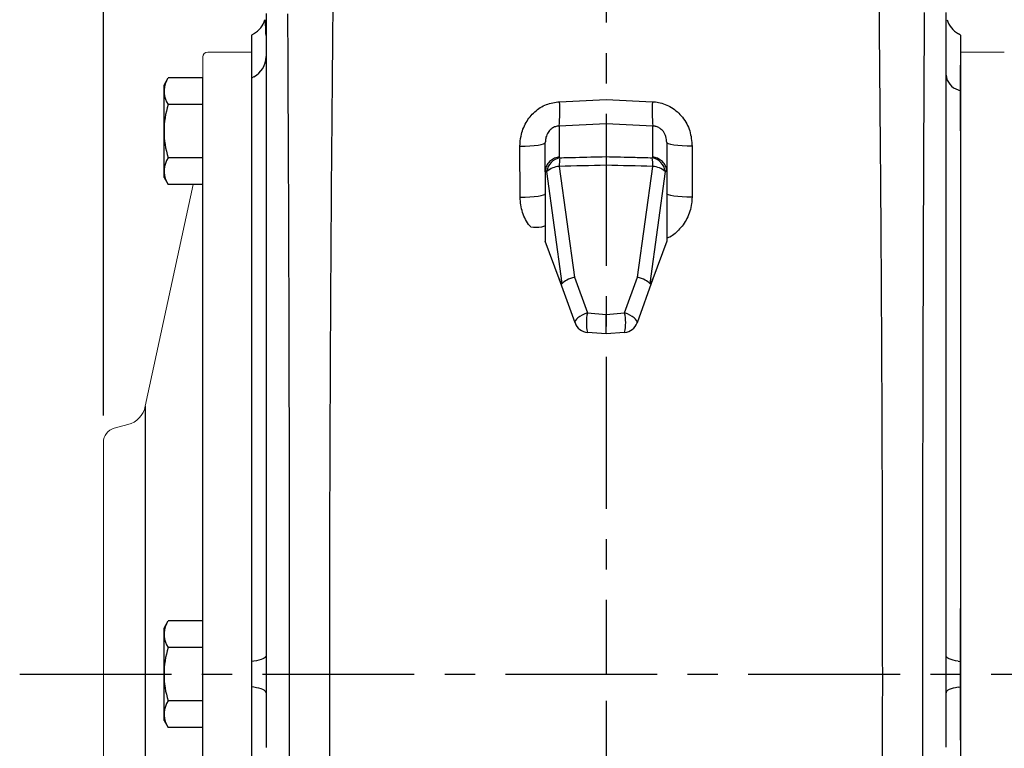
# Model space of a CAD drawing. Extents: x -38 to 1686, y -22 to 1078.
# Drawn here: x 892 to 1095, y 378 to 528 of the extents above; entities that cross this region are included whole.
import ezdxf

# ---------------------------------------------------------------- set-up
doc = ezdxf.new("R2010")
doc.units = 0
doc.header["$LTSCALE"] = 25
doc.linetypes.add('CENTER', pattern=[2, 1.25, -0.25, 0.25, -0.25])
doc.linetypes.add('HIDDEN', pattern=[0.375, 0.25, -0.125])
doc.layers.get('Defpoints').update_dxf_attribs({"linetype": 'CONTINUOUS'})
for name, color, linetype in [('CEN', 2, 'CENTER'), ('DIM', 3, 'CONTINUOUS'), ('HID', 6, 'HIDDEN'), ('MAIN', 7, 'CONTINUOUS')]:
    doc.layers.add(name, color=color, linetype=linetype)
doc.styles.get("Standard").update_dxf_attribs({"font": 'simplex.shx'})
doc.dimstyles.new('L', dxfattribs={"dimscale": 5.5, "dimtxt": 2.7, "dimasz": 2, "dimexe": 1, "dimexo": 1, "dimgap": 1, "dimtad": 1, "dimdec": 4, "dimdsep": 46, "dimtxsty": 'Standard', "dimcen": 0, "dimclrd": 256, "dimclre": 256, "dimclrt": 256, "dimadec": 0, "dimazin": 0, "dimtfac": 0.6, "dimtdec": 4, "dimtmove": 0, "dimatfit": 3, "dimfxl": 0, "dimtolj": 1, "dimarcsym": 0})

# ---------------------------------------------------------------- blocks, each defined once
blk = doc.blocks.new('*D6')
at = {"layer": 'Defpoints', "color": 0}
for p in [(909.22, 743.37), (1012.72, 608.95), (909.22, 441.34)]:
    blk.add_point(p, dxfattribs=at)
at = {"layer": 'DIM', "lineweight": -2}
for p, q in [((909.22, 446.84), (909.22, 748.87)), ((1001.72, 743.37), (920.22, 743.37)), ((1012.72, 614.45), (1012.72, 729.19))]:
    blk.add_line(p, q, dxfattribs=at)
at = {"layer": 'DIM'}
for points in [[(920.22, 745.21), (920.22, 741.54), (909.22, 743.37)], [(1001.72, 745.21), (1001.72, 741.54), (1012.72, 743.37)]]:
    blk.add_solid(points, dxfattribs=at)
at = {"layer": 'DIM', "insert": (960.97, 756.3), "char_height": 14.85, "attachment_point": 5}
blk.add_mtext('\\A1;103.5', dxfattribs=at)
blk = doc.blocks.new('*D7')
at = {"layer": 'Defpoints', "color": 0}
for p in [(1222.72, 743.37), (1012.72, 608.95), (1222.72, 419.14)]:
    blk.add_point(p, dxfattribs=at)
at = {"layer": 'DIM', "lineweight": -2}
for p, q in [((1012.72, 614.45), (1012.72, 748.87)), ((1222.72, 424.64), (1222.72, 748.87)), ((1023.72, 743.37), (1211.72, 743.37))]:
    blk.add_line(p, q, dxfattribs=at)
at = {"layer": 'DIM'}
for points in [[(1023.72, 745.21), (1023.72, 741.54), (1012.72, 743.37)], [(1211.72, 745.21), (1211.72, 741.54), (1222.72, 743.37)]]:
    blk.add_solid(points, dxfattribs=at)
at = {"layer": 'DIM', "insert": (1117.72, 756.3), "char_height": 14.85, "attachment_point": 5}
blk.add_mtext('\\A1;210', dxfattribs=at)
blk = doc.blocks.new('*D8')
at = {"layer": 'Defpoints', "color": 0}
for p in [(909.22, 788.35), (909.22, 441.34), (1222.72, 419.14)]:
    blk.add_point(p, dxfattribs=at)
at = {"layer": 'DIM', "lineweight": -2}
for p, q in [((909.22, 446.84), (909.22, 793.85)), ((1222.72, 557.45), (1222.72, 793.85)), ((1211.72, 788.35), (920.22, 788.35)), ((1222.72, 424.64), (1222.72, 523.18))]:
    blk.add_line(p, q, dxfattribs=at)
at = {"layer": 'DIM'}
for points in [[(920.22, 790.19), (920.22, 786.52), (909.22, 788.35)], [(1211.72, 790.19), (1211.72, 786.52), (1222.72, 788.35)]]:
    blk.add_solid(points, dxfattribs=at)
at = {"layer": 'DIM', "insert": (1064.4, 801.28), "char_height": 14.85, "attachment_point": 5}
blk.add_mtext('\\A1;313.5', dxfattribs=at)
blk = doc.blocks.new('HM12A')
at = {"layer": 'MAIN'}
for p, q in [((-8, 9.5), (-7.15, 10.97)), ((0, 10.97), (-7.15, 10.97)), ((0, -10.97), (0, 10.97)), ((-8, -9.5), (-8, 9.5)), ((0, 5.48), (-7.15, 5.48)), ((0, -5.48), (-7.15, -5.48)), ((-8, -9.5), (-7.15, -10.97)), ((0, -10.97), (-7.15, -10.97))]:
    blk.add_line(p, q, dxfattribs=at)
for centre, radius, start, end in [((-3.14, 8.23), 4.86, 154.3842, 214.3842), ((10.15, 0), 18.15, 162.412, 197.588), ((-3.14, -8.23), 4.86, 145.6158, 205.6158)]:
    blk.add_arc(centre, radius, start, end, dxfattribs=at)

msp = doc.modelspace()

# ---------------------------------------------------------------- linework, layer by layer
at = {"layer": 'CEN'}
for p, q in [((1012.71817, 608.94686), (1012.71817, 393.6421)), ((891.99708, 393.6421), (1229.4955, 393.6421)), ((1012.71817, 388.15055), (1012.71817, 213.6421))]:
    msp.add_line(p, q, dxfattribs=at)
at = {"layer": 'MAIN'}
for p, q in [((942.51433, 528.27755), (942.51151, 528.30066)), ((940.17584, 525.40633), (939.71817, 525.1421)), ((939.71817, 525.1421), (939.71817, 518.95671)), ((942.71817, 526.65275), (942.71817, 525.94252)), ((942.71817, 525.06466), (942.71821, 525.03339)), ((1082.71817, 526.24002), (1082.71817, 526.94385)), ((1085.71817, 525.1421), (1085.2605, 525.40633)), ((1085.71817, 525.1421), (1085.71817, 518.95671)), ((939.71817, 521.6421), (939.71817, 287.31915)), ((1085.71817, 521.6421), (1085.71817, 287.31915)), ((939.71817, 518.95671), (939.71817, 518.12371)), ((939.71817, 518.12371), (939.71817, 512.07243)), ((1085.71817, 518.12371), (1085.71817, 518.95671)), ((1085.71817, 512.07243), (1085.71817, 518.12371)), ((940.21817, 516.53423), (939.71817, 516.25531)), ((1085.21817, 513.8604), (1085.71817, 513.6565)), ((939.71817, 512.07243), (939.71817, 505.40584)), ((1003.15615, 511.43367), (1012.71817, 511.90259)), ((1012.71817, 511.90259), (1022.28019, 511.43367)), ((1085.71817, 505.40584), (1085.71817, 512.07243)), ((1012.71817, 506.89121), (1003.06116, 506.42774)), ((1022.37518, 506.42774), (1012.71817, 506.89121)), ((939.71817, 505.40584), (939.71817, 407.19297)), ((1003.06116, 506.42774), (1003.06116, 500.04391)), ((1022.37518, 500.04391), (1022.37518, 506.42774)), ((1085.71817, 505.40584), (1085.71817, 407.19297)), ((929.71817, 282.57416), (929.71817, 504.71004)), ((1000.21817, 497.0358), (1000.21817, 503.05028)), ((1025.21817, 503.05028), (1025.21817, 497.0358)), ((995.01016, 491.77721), (994.99243, 502.25783)), ((1030.44391, 502.25783), (1030.42619, 491.77721)), ((1003.06116, 500.04391), (1003.20327, 499.90536)), ((1022.23307, 499.90536), (1022.37518, 500.04391)), ((1000.238, 497.38284), (1000.21817, 497.0358)), ((1000.21817, 497.0358), (1000.21817, 482.73571)), ((1003.70479, 474.0235), (1000.5412, 497.09498)), ((1003.09882, 498.11714), (1006.22745, 475.30055)), ((1019.2089, 475.30055), (1022.33753, 498.11714)), ((1024.89514, 497.09498), (1021.73156, 474.0235)), ((1025.21817, 497.0358), (1025.19834, 497.38284)), ((1025.21817, 497.0358), (1025.21817, 482.73571)), ((1003.04963, 474.95636), (1000.21817, 482.73571)), ((1025.21817, 482.73571), (1022.38672, 474.95636)), ((1006.33145, 465.93963), (1003.04963, 474.95636)), ((1006.22745, 475.30055), (1008.88906, 467.98784)), ((1016.54729, 467.98784), (1019.2089, 475.30055)), ((1022.38672, 474.95636), (1019.1049, 465.93963)), ((1008.88906, 467.98784), (1012.71817, 467.65284)), ((1012.71817, 467.65284), (1016.54729, 467.98784)), ((1012.71817, 463.6421), (1012.71817, 467.65284)), ((1012.71817, 463.6421), (1008.88906, 463.9771)), ((1016.54729, 463.9771), (1012.71817, 463.6421)), ((917.8628, 448.76937), (917.8628, 338.51482)), ((939.71817, 407.19297), (939.71817, 399.69338)), ((1085.71817, 399.69338), (1085.71817, 407.19297)), ((939.71817, 399.69338), (939.71817, 387.59082)), ((1085.71817, 387.59082), (1085.71817, 399.69338)), ((940.21817, 396.31593), (939.71817, 396.24091)), ((1085.21817, 396.31593), (1085.71817, 396.24091)), ((940.21817, 390.96826), (939.71817, 391.04328)), ((942.71817, 389.84294), (942.71817, 378.54347)), ((1082.71817, 378.608), (1082.71817, 389.84294)), ((1085.21817, 390.96826), (1085.71817, 391.04328)), ((939.71817, 387.59082), (939.71817, 380.09123)), ((1085.71817, 380.09123), (1085.71817, 387.59082)), ((939.71817, 380.09123), (939.71817, 378.07681)), ((1085.71817, 380.09123), (1085.71817, 378.07681))]:
    msp.add_line(p, q, dxfattribs=at)
at = {"layer": 'MAIN', "linetype": 'Continuous', "lineweight": 0}
for p, q in [((939.71817, 521.6421), (930.71817, 521.6421)), ((939.71817, 521.6421), (939.71817, 287.31915)), ((1085.71817, 521.6421), (1094.71817, 521.6421)), ((1085.71817, 521.6421), (1085.71817, 287.31915)), ((929.71817, 504.71004), (929.71817, 520.6421)), ((917.8628, 448.76937), (927.71918, 494.38972)), ((911.44172, 444.2379), (914.26966, 444.99564)), ((909.21817, 428.1421), (909.21817, 441.34012)), ((909.21817, 359.1421), (909.21817, 428.1421))]:
    msp.add_line(p, q, dxfattribs=at)
at = {"layer": 'MAIN', "flags": 128}
for points in [[(994.99243, 502.25783), (996.04612, 502.28913), (997.04062, 502.34508), (997.94374, 502.42386), (998.72625, 502.52292), (999.36281, 502.63906), (999.83282, 502.76851), (1000.12105, 502.90708), (1000.21817, 503.05028)], [(1030.44391, 502.25783), (1029.39023, 502.28913), (1028.39573, 502.34508), (1027.4926, 502.42386), (1026.71009, 502.52292), (1026.07353, 502.63906), (1025.60353, 502.76851), (1025.3153, 502.90708), (1025.21817, 503.05028)], [(995.01016, 491.77721), (996.06101, 491.80579), (997.05244, 491.85651), (997.95249, 491.92774), (998.73215, 492.0172), (999.36626, 492.12198), (999.83439, 492.23872), (1000.12145, 492.36364), (1000.21817, 492.49273)], [(1030.42619, 491.77721), (1029.37534, 491.80579), (1028.3839, 491.85651), (1027.48385, 491.92774), (1026.7042, 492.0172), (1026.07008, 492.12198), (1025.60195, 492.23872), (1025.3149, 492.36364), (1025.21817, 492.49273)], [(1008.88906, 467.98784), (1008.33022, 467.76974), (1007.80431, 467.51936), (1007.33243, 467.24676), (1006.93352, 466.96288), (1006.6236, 466.6791), (1006.4151, 466.40684), (1006.3164, 466.15701), (1006.33145, 465.93963)], [(1019.1049, 465.93963), (1019.11995, 466.15701), (1019.02124, 466.40684), (1018.81275, 466.6791), (1018.50282, 466.96288), (1018.10392, 467.24676), (1017.63204, 467.51936), (1017.10613, 467.76974), (1016.54729, 467.98784)], [(942.71817, 397.44125), (942.6754, 397.27165), (942.5478, 397.10494), (942.33757, 396.94399), (942.0483, 396.79155), (941.68494, 396.65023), (941.25371, 396.52243), (940.76198, 396.41036), (940.21817, 396.31593)], [(1085.21817, 396.31593), (1084.67437, 396.41036), (1084.18264, 396.52243), (1083.7514, 396.65023), (1083.38805, 396.79155), (1083.09878, 396.94399), (1082.88854, 397.10494), (1082.76095, 397.27165), (1082.71817, 397.44125)], [(942.71817, 389.84294), (942.6754, 390.01255), (942.5478, 390.17926), (942.33757, 390.34021), (942.0483, 390.49265), (941.68494, 390.63397), (941.25371, 390.76176), (940.76198, 390.87383), (940.21817, 390.96826)], [(1085.21817, 390.96826), (1084.67437, 390.87383), (1084.18264, 390.76176), (1083.7514, 390.63397), (1083.38805, 390.49265), (1083.09878, 390.34021), (1082.88854, 390.17926), (1082.76095, 390.01255), (1082.71817, 389.84294)]]:
    msp.add_lwpolyline(points, dxfattribs=at)
at = {"layer": 'MAIN'}
for centre, radius, start, end in [((937.71817, 529.7609), 5, 299.3030137, 343.0265778), ((1087.71817, 529.7609), 5, 197.1905934, 240.624716), ((937.91301, 520.75049), 4.80527, 298.6668114, 359.6132372), ((1086.24849, 517.25357), 3.54614, 185.4154527, 253.1093457), ((973.38354, 509.49475), 29.83569, 354.0997744, 3.7260902), ((1052.05281, 509.49475), 29.83569, 176.2739098, 185.9002256), ((1003.78416, 496.68915), 3.26825, 100.2378546, 172.8669805), ((1014.83197, 498.3289), 11.73507, 172.2796885, 181.0340087), ((1010.60437, 498.3289), 11.73507, 358.9659913, 7.7203115), ((1021.65219, 496.68915), 3.26825, 7.1330195, 79.7621454), ((1003.44938, 493.52907), 4.60144, 94.3694146, 129.1989682), ((1021.98696, 493.52907), 4.60144, 50.8010318, 85.6305854), ((1017.73505, 465.98247), 9.07045, 167.2270322, 192.7729678), ((1007.70129, 465.98247), 9.07045, 347.2270322, 12.7729678), ((1009.15052, 466.96569), 3, 200, 265), ((1016.28582, 466.96569), 3, 275, 340)]:
    msp.add_arc(centre, radius, start, end, dxfattribs=at)
at = {"layer": 'MAIN', "linetype": 'Continuous', "lineweight": 0}
for centre, radius, start, end in [((930.71817, 520.6421), 1, 90, 180), ((912.97557, 449.82527), 5, 285, 347.808513), ((912.21817, 441.34012), 3, 105, 180)]:
    msp.add_arc(centre, radius, start, end, dxfattribs=at)
at = {"layer": 'MAIN'}
for centre, major_axis, ratio, start_param, end_param in [((983.0797, 359.66113), (0, 145.56385), 0.364036468, 5.947389084, 5.953443), ((879.44513, 389.37136), (1600.49042, 48.09955), 0.065770939, 1.485453216, 1.491482923), ((1145.99122, 389.37136), (1600.49042, -48.09955), 0.065770939, 1.65010973, 1.656139438), ((1042.35664, 359.66113), (0, 145.56385), 0.364036468, 0.329742307, 0.335796223), ((1001.18696, 488.8454), (-2.44569, 14.87158), 0.074758846, 2.763563799, 3.211980728), ((1006.48891, 474.2784), (2.92662, 0.72448), 0.34993538, 1.573512317, 2.730531675), ((1018.94743, 474.2784), (2.92662, -0.72448), 0.34993538, 0.411060978, 1.568080337), ((1024.24938, 488.8454), (2.44569, 14.87158), 0.074758846, 3.071204579, 3.519621509)]:
    msp.add_ellipse(centre, major_axis=major_axis, ratio=ratio, start_param=start_param, end_param=end_param, dxfattribs=at)
for points, knots in [([(942.71817, 529.58447), (942.71817, 529.05272), (942.71817, 527.98909), (942.71817, 527.09824), (942.71817, 526.65275)], [0, 0, 0, 0, 0.499936051, 1, 1, 1, 1]), ([(947.4337, 308.37383), (947.45792, 316.26236), (947.50635, 332.03941), (947.54816, 355.76998), (947.57017, 379.53624), (947.5707, 403.31338), (947.55108, 427.06901), (947.51086, 450.80914), (947.44869, 474.53312), (947.35677, 500.80187), (947.2624, 519.08965), (947.20862, 529.51159)], [0, 0, 0, 0, 0.107084786, 0.214169571, 0.321493374, 0.428817068, 0.535923838, 0.643030392, 0.750391125, 0.857751483, 1, 1, 1, 1]), ([(956.45977, 530.8224), (956.36272, 520.34154), (956.1922, 501.92481), (956.01149, 475.46134), (955.88549, 451.49589), (955.80169, 427.47877), (955.76001, 403.44841), (955.76111, 379.4353), (955.80683, 355.43655), (955.89408, 331.438), (955.99134, 315.45794), (956.03997, 307.46792)], [0, 0, 0, 0, 0.141592524, 0.248803227, 0.356014389, 0.463470605, 0.570927101, 0.678082851, 0.785238692, 0.892619386, 1, 1, 1, 1]), ([(1069.39638, 307.46789), (1069.44491, 315.44118), (1069.54199, 331.38775), (1069.62933, 355.36945), (1069.67522, 379.38493), (1069.67636, 403.41348), (1069.63477, 427.42435), (1069.55117, 451.42342), (1069.42522, 475.4071), (1069.24378, 501.98442), (1069.07218, 520.49602), (1068.9743, 531.05393)], [0, 0, 0, 0, 0.107044001, 0.214088077, 0.321356782, 0.428625383, 0.535727037, 0.642828407, 0.750170513, 0.857512151, 1, 1, 1, 1]), ([(1078.22914, 529.76333), (1078.17483, 519.25762), (1078.07995, 500.90502), (1077.98785, 474.58959), (1077.92565, 450.88464), (1077.88532, 427.12569), (1077.86565, 403.34994), (1077.86617, 379.58926), (1077.8881, 355.84063), (1077.92985, 332.09229), (1077.97838, 316.27997), (1078.00264, 308.37381)], [0, 0, 0, 0, 0.143231205, 0.250212988, 0.357195159, 0.464434552, 0.571674195, 0.67863597, 0.785597855, 0.892798921, 1, 1, 1, 1]), ([(1082.71817, 526.94385), (1082.71817, 527.37001), (1082.71817, 528.22258), (1082.71817, 529.25931), (1082.71817, 529.77783)], [0, 0, 0, 0, 0.499850015, 1, 1, 1, 1]), ([(942.71817, 525.06046), (942.70176, 525.70595), (942.67348, 526.81871), (942.57878, 527.74824), (942.52023, 528.22964), (942.51601, 528.26392), (942.51433, 528.27755)], [0, 0, 0, 0, 0.341795784, 0.58923038, 0.836664401, 1, 1, 1, 1]), ([(942.71817, 525.94252), (942.71817, 525.68958), (942.71817, 525.18081), (942.71817, 525.10073), (942.71817, 525.06046)], [0, 0, 0, 0, 0.497166555, 1, 1, 1, 1]), ([(942.71817, 525.06046), (942.71817, 524.42406), (942.71817, 523.1504), (942.71817, 521.5292), (942.71817, 520.71805)], [0, 0, 0, 0, 0.499666924, 1, 1, 1, 1]), ([(1082.71817, 525.53494), (1082.71817, 525.56626), (1082.71817, 525.62921), (1082.71817, 526.03576), (1082.71817, 526.24002)], [0, 0, 0, 0, 0.497587814, 1, 1, 1, 1]), ([(1082.71817, 520.71805), (1082.71817, 521.63189), (1082.71817, 523.46114), (1082.71817, 524.84328), (1082.71817, 525.53494)], [0, 0, 0, 0, 0.49957199, 1, 1, 1, 1]), ([(942.71817, 520.71805), (942.71817, 520.43634), (942.71817, 519.90089), (942.71817, 518.59319), (942.71817, 517.48236), (942.71817, 516.91889)], [0, 0, 0, 0, 0.353620595, 0.672122587, 1, 1, 1, 1]), ([(1082.71817, 516.91889), (1082.71817, 517.52442), (1082.71817, 518.67533), (1082.71817, 519.95089), (1082.71817, 520.45987), (1082.71817, 520.71805)], [0, 0, 0, 0, 0.3536204794, 0.6721226363, 1, 1, 1, 1]), ([(942.71817, 516.91889), (942.71817, 513.98505), (942.71817, 508.11736), (942.71817, 498.80456), (942.71817, 489.13045), (942.71817, 478.41549), (942.71817, 466.63346), (942.71817, 453.74079), (942.71817, 440.336), (942.71817, 426.43864), (942.71817, 412.10689), (942.71817, 402.32847), (942.71817, 397.44125)], [0, 0, 0, 0, 0.087945689, 0.175891355, 0.264587644, 0.353283921, 0.459500422, 0.565798644, 0.672015198, 0.781313782, 0.890701394, 1, 1, 1, 1]), ([(1082.71817, 500.19405), (1082.71817, 502.08467), (1082.71817, 507.89829), (1082.71817, 513.28438), (1082.71817, 516.91889)], [0, 0, 0, 0, 0.32520569, 1, 1, 1, 1]), ([(994.99243, 502.25783), (995.03451, 502.96613), (995.135, 504.6577), (996.11552, 507.1808), (997.9362, 509.44655), (1000.36676, 511.03305), (1002.22848, 511.30044), (1003.15615, 511.43367)], [0, 0, 0, 0, 0.157809719, 0.3768760296, 0.5873138793, 0.7943631528, 1, 1, 1, 1]), ([(1022.28019, 511.43367), (1022.70324, 511.39585), (1024.07249, 511.27346), (1026.33736, 510.34683), (1028.61238, 508.29054), (1030.16053, 505.45641), (1030.34925, 503.32624), (1030.44391, 502.25783)], [0, 0, 0, 0, 0.0940620298, 0.3044460023, 0.5269681418, 0.7627440154, 1, 1, 1, 1]), ([(1003.06116, 506.42774), (1002.80057, 506.40103), (1002.4771, 506.36787), (1001.91263, 506.15462), (1001.56956, 505.94518), (1001.06137, 505.49891), (1000.58627, 504.85635), (1000.26505, 503.92718), (1000.23241, 503.31664), (1000.21817, 503.05028)], [0, 0, 0, 0, 0.14850059, 0.184323759, 0.342784135, 0.373995675, 0.580831896, 0.817129878, 1, 1, 1, 1]), ([(1025.21817, 503.05028), (1025.1881, 503.44788), (1025.13089, 504.2044), (1024.6459, 505.19747), (1024.10608, 505.75982), (1023.59773, 506.11525), (1023.20918, 506.2896), (1022.74157, 506.40262), (1022.52218, 506.41766), (1022.37518, 506.42774)], [0, 0, 0, 0, 0.271075886, 0.51578523, 0.678158952, 0.726542409, 0.874130137, 0.915661607, 1, 1, 1, 1]), ([(1003.06116, 500.04391), (1003.05479, 500.04321), (1002.99281, 500.03647), (1002.59598, 499.98106), (1001.88403, 499.74598), (1001.05958, 499.13995), (1000.45109, 498.32536), (1000.30904, 497.69705), (1000.238, 497.38284)], [0, 0, 0, 0, 0.004594389, 0.044690678, 0.286834494, 0.525856381, 0.762889635, 1, 1, 1, 1]), ([(1003.20327, 499.90536), (1004.28109, 499.93154), (1007.45272, 500.00859), (1010.62435, 500.08467), (1012.71817, 500.1349)], [0, 0, 0, 0, 0.3398278424, 1, 1, 1, 1]), ([(1012.71817, 500.1349), (1014.71033, 500.08712), (1017.88196, 500.01104), (1021.05359, 499.93401), (1022.23307, 499.90536)], [0, 0, 0, 0, 0.628117103, 1, 1, 1, 1]), ([(1025.19834, 497.38284), (1025.1273, 497.69705), (1024.98525, 498.32536), (1024.37677, 499.13995), (1023.55232, 499.74598), (1022.84036, 499.98106), (1022.44353, 500.03647), (1022.38155, 500.04321), (1022.37518, 500.04391)], [0, 0, 0, 0, 0.237110365, 0.474143619, 0.713165506, 0.955309322, 0.995405611, 1, 1, 1, 1]), ([(1082.71817, 397.44125), (1082.71817, 401.37702), (1082.71817, 409.24854), (1082.71817, 420.87886), (1082.71817, 432.35498), (1082.71817, 444.38108), (1082.71817, 456.84412), (1082.71817, 469.64486), (1082.71817, 482.10147), (1082.71817, 492.07434), (1082.71817, 497.71218), (1082.71817, 500.19405)], [0, 0, 0, 0, 0.105783817, 0.211567645, 0.318254328, 0.424940997, 0.552701521, 0.680560328, 0.808320879, 0.939788682, 1, 1, 1, 1]), ([(997.25457, 485.58752), (997.1742, 485.68601), (996.43321, 486.59411), (995.3173, 488.60122), (995.11278, 490.71601), (995.01016, 491.77721)], [0, 0, 0, 0, 0.05714475, 0.526875239, 1, 1, 1, 1]), ([(1030.42619, 491.77721), (1030.40708, 491.33719), (1030.34143, 489.82555), (1029.5584, 487.36531), (1027.81015, 485.04543), (1026.27949, 483.67824), (1025.34664, 483.37818), (1025.21817, 483.33686)], [0, 0, 0, 0, 0.126026327, 0.432943874, 0.720367533, 0.961490173, 1, 1, 1, 1]), ([(1000.21817, 485.86972), (999.95744, 485.7723), (999.04953, 485.43307), (998.00157, 485.52324), (997.25457, 485.58752)], [0, 0, 0, 0, 0.287183559, 1, 1, 1, 1]), ([(942.71817, 397.44125), (942.71817, 396.55401), (942.71817, 394.86765), (942.71817, 392.2844), (942.71817, 390.66459), (942.71817, 389.84294)], [0, 0, 0, 0, 0.353620904, 0.672122985, 1, 1, 1, 1]), ([(1082.71817, 389.84294), (1082.71817, 390.73018), (1082.71817, 392.41655), (1082.71817, 394.99979), (1082.71817, 396.6196), (1082.71817, 397.44125)], [0, 0, 0, 0, 0.353620904, 0.672122985, 1, 1, 1, 1])]:
    msp.add_open_spline(points, degree=3, knots=knots, dxfattribs=at)

# ---------------------------------------------------------------- block references
at = {"layer": 'HID'}
for p in [(929.71817, 505.35938), (929.71817, 393.6421)]:
    msp.add_blockref('HM12A', p, dxfattribs=at)

# ---------------------------------------------------------------- dimensions: what is measured, and where the dimension line sits
at = {"layer": 'DIM'}
dim = msp.add_linear_dim(base=(909.21817, 788.35428), p1=(1222.71817, 419.1421), p2=(909.21817, 441.34012), angle=180, dimstyle='L', dxfattribs=at)
dim.commit()
dim.dimension.update_dxf_attribs({"geometry": '*D8', "text_midpoint": (1064.3972, 788.35428), "dimtype": 160})
for base, p2, picture, middle in [((909.21817, 743.37253), (909.21817, 441.34012), '*D6', (960.96817, 756.29753)), ((1222.71817, 743.37253), (1222.71817, 419.1421), '*D7', (1117.71817, 756.29753))]:
    dim = msp.add_linear_dim(base=base, p1=(1012.71817, 608.94686), p2=p2, angle=180, dimstyle='L', dxfattribs=at)
    dim.commit()
    dim.dimension.update_dxf_attribs({"geometry": picture, "text_midpoint": middle})

doc.saveas('drawing.dxf')
